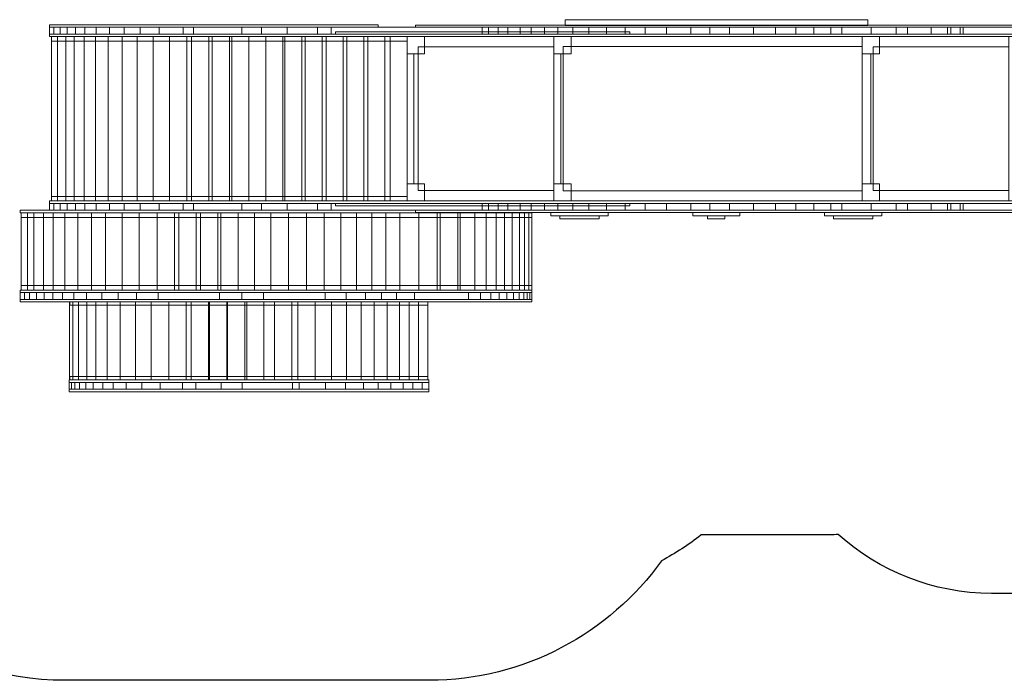
# Model space of a CAD drawing. Units: centimetres. Extents: x -12.8 to -0.4, y -3.2 to 8.7.
# Drawn here: x -10.2 to -5.1, y -3.2 to 0.2 of the extents above; entities that cross this region are included whole.
import ezdxf

# ---------------------------------------------------------------- set-up
doc = ezdxf.new("R2010")
doc.units = ezdxf.units.CM
doc.header["$MEASUREMENT"] = 0
doc.layers.add('Layer 1', color=7, linetype='Continuous')

msp = doc.modelspace()

# ---------------------------------------------------------------- linework, layer by layer
at = {"layer": 'Layer 1', "color": 7, "lineweight": 9}
for points in [[(-10.03811, 0.19301), (-8.32635, 0.19301), (-8.32635, 0.20621), (-10.03811, 0.20621), (-10.03811, 0.19301)], [(-7.35168, 0.20238), (-5.77494, 0.20238), (-5.77494, 0.23268), (-7.35168, 0.23268), (-7.35168, 0.20238)], [(-10.0381, 0.15793), (-10.01454, 0.15793), (-10.01454, 0.19301), (-10.0381, 0.19301), (-10.0381, 0.15793)], [(-10.0381, 0.1447), (-3.93656, 0.1447), (-3.93656, 0.15792), (-10.0381, 0.15792), (-10.0381, 0.1447)], [(-10.01454, 0.15793), (-9.9827, 0.15793), (-9.9827, 0.19301), (-10.01454, 0.19301), (-10.01454, 0.15793)], [(-9.9827, 0.15793), (-9.9459, 0.15793), (-9.9459, 0.19301), (-9.9827, 0.19301), (-9.9827, 0.15793)], [(-9.9459, 0.15793), (-9.90248, 0.15793), (-9.90248, 0.19301), (-9.9459, 0.19301), (-9.9459, 0.15793)], [(-9.90247, 0.15793), (-9.85285, 0.15793), (-9.85285, 0.19301), (-9.90247, 0.19301), (-9.90247, 0.15793)], [(-9.85285, 0.15793), (-9.79497, 0.15793), (-9.79497, 0.19301), (-9.85285, 0.19301), (-9.85285, 0.15793)], [(-9.79496, 0.15793), (-9.7255, 0.15793), (-9.7255, 0.19301), (-9.79496, 0.19301), (-9.79496, 0.15793)], [(-9.7255, 0.15793), (-9.6494, 0.15793), (-9.6494, 0.19301), (-9.7255, 0.19301), (-9.7255, 0.15793)], [(-9.6494, 0.15793), (-9.56546, 0.15793), (-9.56546, 0.19301), (-9.6494, 0.19301), (-9.6494, 0.15793)], [(-9.56546, 0.15793), (-9.46622, 0.15793), (-9.46622, 0.19301), (-9.56546, 0.19301), (-9.56546, 0.15793)], [(-9.46621, 0.15793), (-9.34217, 0.15793), (-9.34217, 0.19301), (-9.46621, 0.19301), (-9.46621, 0.15793)], [(-9.34217, 0.15793), (-9.28757, 0.15793), (-9.28757, 0.19301), (-9.34217, 0.19301), (-9.34217, 0.15793)], [(-9.28756, 0.15793), (-9.03534, 0.15793), (-9.03534, 0.19301), (-9.28756, 0.19301), (-9.28756, 0.15793)], [(-9.03534, 0.15793), (-8.93282, 0.15793), (-8.93282, 0.19301), (-9.03534, 0.19301), (-9.03534, 0.15793)], [(-8.93281, 0.15793), (-8.80049, 0.15793), (-8.80049, 0.19301), (-8.93281, 0.19301), (-8.93281, 0.15793)], [(-8.80049, 0.15793), (-8.64173, 0.15793), (-8.64173, 0.19301), (-8.80049, 0.19301), (-8.80049, 0.15793)], [(-8.64171, 0.15793), (-8.56981, 0.15793), (-8.56981, 0.19301), (-8.64171, 0.19301), (-8.64171, 0.15793)], [(-8.56981, 0.15793), (-3.93673, 0.15793), (-3.93673, 0.19301), (-8.56981, 0.19301), (-8.56981, 0.15793)], [(-8.54749, 0.15792), (-7.01433, 0.15792), (-7.01433, 0.16948), (-8.54749, 0.16948), (-8.54749, 0.15792)], [(-8.13109, 0.19302), (-3.93673, 0.19302), (-3.93673, 0.20458), (-8.13109, 0.20458), (-8.13109, 0.19302)], [(-7.78362, 0.15793), (-7.75138, 0.15793), (-7.75138, 0.19301), (-7.78362, 0.19301), (-7.78362, 0.15793)], [(-7.75137, 0.15793), (-7.70135, 0.15793), (-7.70135, 0.19301), (-7.75137, 0.19301), (-7.75137, 0.15793)], [(-7.70135, 0.15793), (-7.64967, 0.15793), (-7.64967, 0.19301), (-7.70135, 0.19301), (-7.70135, 0.15793)], [(-7.64966, 0.15793), (-7.58598, 0.15793), (-7.58598, 0.19301), (-7.64966, 0.19301), (-7.64966, 0.15793)], [(-7.58598, 0.15793), (-7.52892, 0.15793), (-7.52892, 0.19301), (-7.58598, 0.19301), (-7.58598, 0.15793)], [(-7.52891, 0.15793), (-7.45945, 0.15793), (-7.45945, 0.19301), (-7.52891, 0.19301), (-7.52891, 0.15793)], [(-7.45945, 0.15793), (-7.38999, 0.15793), (-7.38999, 0.19301), (-7.45945, 0.19301), (-7.45945, 0.15793)], [(-7.38998, 0.15793), (-7.31184, 0.15793), (-7.31184, 0.19301), (-7.38998, 0.19301), (-7.38998, 0.15793)], [(-7.31184, 0.15793), (-7.22748, 0.15793), (-7.22748, 0.19301), (-7.31184, 0.19301), (-7.31184, 0.15793)], [(-7.22748, 0.15793), (-7.13692, 0.15793), (-7.13692, 0.19301), (-7.22748, 0.19301), (-7.22748, 0.15793)], [(-7.13692, 0.15793), (-7.03978, 0.15793), (-7.03978, 0.19301), (-7.13692, 0.19301), (-7.13692, 0.15793)], [(-7.03977, 0.15793), (-6.93557, 0.15793), (-6.93557, 0.19301), (-7.03977, 0.19301), (-7.03977, 0.15793)], [(-6.93557, 0.15793), (-6.82435, 0.15793), (-6.82435, 0.19301), (-6.93557, 0.19301), (-6.93557, 0.15793)], [(-6.82434, 0.15793), (-6.69658, 0.15793), (-6.69658, 0.19301), (-6.82434, 0.19301), (-6.82434, 0.15793)], [(-6.69658, 0.15793), (-6.59776, 0.15793), (-6.59776, 0.19301), (-6.69658, 0.19301), (-6.69658, 0.15793)], [(-6.59775, 0.15793), (-6.49459, 0.15793), (-6.49459, 0.19301), (-6.59775, 0.19301), (-6.59775, 0.15793)], [(-6.49459, 0.15793), (-6.37119, 0.15793), (-6.37119, 0.19301), (-6.49459, 0.19301), (-6.49459, 0.15793)], [(-6.37117, 0.15793), (-6.25541, 0.15793), (-6.25541, 0.19301), (-6.37117, 0.19301), (-6.37117, 0.15793)], [(-6.25541, 0.15793), (-6.14955, 0.15793), (-6.14955, 0.19301), (-6.25541, 0.19301), (-6.25541, 0.15793)], [(-6.14955, 0.15793), (-6.05569, 0.15793), (-6.05569, 0.19301), (-6.14955, 0.19301), (-6.14955, 0.15793)], [(-6.05569, 0.15793), (-5.96763, 0.15793), (-5.96763, 0.19301), (-6.05569, 0.19301), (-6.05569, 0.15793)], [(-5.96762, 0.15793), (-5.911, 0.15793), (-5.911, 0.19301), (-5.96762, 0.19301), (-5.96762, 0.15793)], [(-5.911, 0.15793), (-5.75802, 0.15793), (-5.75802, 0.19301), (-5.911, 0.19301), (-5.911, 0.15793)], [(-5.75801, 0.15793), (-5.62693, 0.15793), (-5.62693, 0.19301), (-5.75801, 0.19301), (-5.75801, 0.15793)], [(-5.62693, 0.15793), (-5.56865, 0.15793), (-5.56865, 0.19301), (-5.62693, 0.19301), (-5.62693, 0.15793)], [(-5.56864, 0.15793), (-5.44542, 0.15793), (-5.44542, 0.19301), (-5.56864, 0.19301), (-5.56864, 0.15793)], [(-5.44542, 0.15793), (-5.35942, 0.15793), (-5.35942, 0.19301), (-5.44542, 0.19301), (-5.44542, 0.15793)], [(-5.35942, 0.15793), (-5.34248, 0.15793), (-5.34248, 0.19301), (-5.35942, 0.19301), (-5.35942, 0.15793)], [(-5.34248, 0.15793), (-5.2937, 0.15793), (-5.2937, 0.19301), (-5.34248, 0.19301), (-5.34248, 0.15793)], [(-5.29369, 0.15793), (-5.27839, 0.15793), (-5.27839, 0.19301), (-5.29369, 0.19301), (-5.29369, 0.15793)], [(-10.02687, -0.71232), (-9.99545, -0.71232), (-9.99545, 0.14534), (-10.02687, 0.14534), (-10.02687, -0.71232)], [(-10.02687, 0.12075), (-8.17423, 0.12075), (-8.17423, 0.14469), (-10.02687, 0.14469), (-10.02687, 0.12075)], [(-9.99545, -0.71232), (-9.95287, -0.71232), (-9.95287, 0.14534), (-9.99545, 0.14534), (-9.99545, -0.71232)], [(-9.95287, -0.71232), (-9.90945, -0.71232), (-9.90945, 0.14534), (-9.95287, 0.14534), (-9.95287, -0.71232)], [(-9.90945, -0.71232), (-9.85735, -0.71232), (-9.85735, 0.14534), (-9.90945, 0.14534), (-9.90945, -0.71232)], [(-9.85733, -0.71232), (-9.79737, -0.71232), (-9.79737, 0.14534), (-9.85733, 0.14534), (-9.85733, -0.71232)], [(-9.79738, -0.71232), (-9.73274, -0.71232), (-9.73274, 0.14534), (-9.79738, 0.14534), (-9.79738, -0.71232)], [(-9.73274, -0.71232), (-9.65946, -0.71232), (-9.65946, 0.14534), (-9.73274, 0.14534), (-9.73274, -0.71232)], [(-9.65946, -0.71232), (-9.58132, -0.71232), (-9.58132, 0.14534), (-9.65946, 0.14534), (-9.65946, -0.71232)], [(-9.58132, -0.71232), (-9.498, -0.71232), (-9.498, 0.14534), (-9.58132, 0.14534), (-9.58132, -0.71232)], [(-9.498, -0.71232), (-9.41296, -0.71232), (-9.41296, 0.14534), (-9.498, 0.14534), (-9.498, -0.71232)], [(-9.41294, -0.71232), (-9.32158, -0.71232), (-9.32158, 0.14534), (-9.41294, 0.14534), (-9.41294, -0.71232)], [(-9.29861, -0.71232), (-9.20725, -0.71232), (-9.20725, 0.14534), (-9.29861, 0.14534), (-9.29861, -0.71232)], [(-9.19112, -0.71232), (-9.09974, -0.71232), (-9.09974, 0.14534), (-9.19112, 0.14534), (-9.19112, -0.71232)], [(-9.08783, -0.71232), (-8.99927, -0.71232), (-8.99927, 0.14534), (-9.08783, 0.14534), (-9.08783, -0.71232)], [(-8.99927, -0.71232), (-8.91071, -0.71232), (-8.91071, 0.14534), (-8.99927, 0.14534), (-8.99927, -0.71232)], [(-8.9107, -0.71232), (-8.82214, -0.71232), (-8.82214, 0.14534), (-8.9107, 0.14534), (-8.9107, -0.71232)], [(-8.81104, -0.71232), (-8.72248, -0.71232), (-8.72248, 0.14534), (-8.81104, 0.14534), (-8.81104, -0.71232)], [(-8.7052, -0.71232), (-8.61664, -0.71232), (-8.61664, 0.14534), (-8.7052, 0.14534), (-8.7052, -0.71232)], [(-8.59687, -0.71232), (-8.50831, -0.71232), (-8.50831, 0.14534), (-8.59687, 0.14534), (-8.59687, -0.71232)], [(-8.48854, -0.71232), (-8.39998, -0.71232), (-8.39998, 0.14534), (-8.48854, 0.14534), (-8.48854, -0.71232)], [(-8.38021, -0.71232), (-8.29165, -0.71232), (-8.29165, 0.14534), (-8.38021, 0.14534), (-8.38021, -0.71232)], [(-8.26279, -0.71232), (-8.17423, -0.71232), (-8.17423, 0.14534), (-8.26279, 0.14534), (-8.26279, -0.71232)], [(-8.17422, 0.0554), (-8.08422, 0.0554), (-8.08422, 0.14534), (-8.17422, 0.14534), (-8.17422, 0.0554)], [(-8.08421, 0.0911), (-7.41089, 0.0911), (-7.41089, 0.14534), (-8.08421, 0.14534), (-8.08421, 0.0911)], [(-7.41089, 0.0554), (-7.32089, 0.0554), (-7.32089, 0.14534), (-7.41089, 0.14534), (-7.41089, 0.0554)], [(-7.32088, 0.09232), (-5.80434, 0.09232), (-5.80434, 0.14534), (-7.32088, 0.14534), (-7.32088, 0.09232)], [(-5.80441, 0.0554), (-5.71441, 0.0554), (-5.71441, 0.14534), (-5.80441, 0.14534), (-5.80441, 0.0554)], [(-5.71441, 0.0911), (-5.04109, 0.0911), (-5.04109, 0.14534), (-5.71441, 0.14534), (-5.71441, 0.0911)], [(-8.17517, -0.62238), (-8.14041, -0.62238), (-8.14041, 0.0554), (-8.17517, 0.0554), (-8.17517, -0.62238)], [(-8.1404, -0.62238), (-8.11642, -0.62238), (-8.11642, 0.0554), (-8.1404, 0.0554), (-8.1404, -0.62238)], [(-8.11642, -0.6575), (-7.4109, -0.6575), (-7.4109, 0.0911), (-8.11642, 0.0911), (-8.11642, -0.6575)], [(-7.41088, -0.62238), (-7.37388, -0.62238), (-7.37388, 0.0554), (-7.41088, 0.0554), (-7.41088, -0.62238)], [(-7.36242, -0.6593), (-5.80434, -0.6593), (-5.80434, 0.0923), (-7.36242, 0.0923), (-7.36242, -0.6593)], [(-5.80442, -0.62238), (-5.7594, -0.62238), (-5.7594, 0.0554), (-5.80442, 0.0554), (-5.80442, -0.62238)], [(-5.74661, -0.6575), (-5.04109, -0.6575), (-5.04109, 0.0911), (-5.74661, 0.0911), (-5.74661, -0.6575)], [(-8.17422, -0.71234), (-8.08422, -0.71234), (-8.08422, -0.6224), (-8.17422, -0.6224), (-8.17422, -0.71234)], [(-8.08421, -0.71233), (-7.41089, -0.71233), (-7.41089, -0.65751), (-8.08421, -0.65751), (-8.08421, -0.71233)], [(-7.41089, -0.71234), (-7.32089, -0.71234), (-7.32089, -0.6224), (-7.41089, -0.6224), (-7.41089, -0.71234)], [(-7.32088, -0.71232), (-5.80434, -0.71232), (-5.80434, -0.6593), (-7.32088, -0.6593), (-7.32088, -0.71232)], [(-5.80441, -0.71234), (-5.71441, -0.71234), (-5.71441, -0.6224), (-5.80441, -0.6224), (-5.80441, -0.71234)], [(-5.71441, -0.71233), (-5.04109, -0.71233), (-5.04109, -0.65751), (-5.71441, -0.65751), (-5.71441, -0.71233)], [(-10.0381, -0.72553), (-3.93656, -0.72553), (-3.93656, -0.71233), (-10.0381, -0.71233), (-10.0381, -0.72553)], [(-10.02687, -0.71233), (-8.17423, -0.71233), (-8.17423, -0.68839), (-10.02687, -0.68839), (-10.02687, -0.71233)], [(-10.19103, -0.77384), (-8.13109, -0.77384), (-8.13109, -0.76064), (-10.19103, -0.76064), (-10.19103, -0.77384)], [(-10.0381, -0.76064), (-10.01454, -0.76064), (-10.01454, -0.72554), (-10.0381, -0.72554), (-10.0381, -0.76064)], [(-10.01454, -0.76064), (-9.9827, -0.76064), (-9.9827, -0.72554), (-10.01454, -0.72554), (-10.01454, -0.76064)], [(-9.9827, -0.76064), (-9.9459, -0.76064), (-9.9459, -0.72554), (-9.9827, -0.72554), (-9.9827, -0.76064)], [(-9.9459, -0.76064), (-9.90248, -0.76064), (-9.90248, -0.72554), (-9.9459, -0.72554), (-9.9459, -0.76064)], [(-9.90247, -0.76064), (-9.85285, -0.76064), (-9.85285, -0.72554), (-9.90247, -0.72554), (-9.90247, -0.76064)], [(-9.85285, -0.76064), (-9.79497, -0.76064), (-9.79497, -0.72554), (-9.85285, -0.72554), (-9.85285, -0.76064)], [(-9.79496, -0.76064), (-9.7255, -0.76064), (-9.7255, -0.72554), (-9.79496, -0.72554), (-9.79496, -0.76064)], [(-9.7255, -0.76064), (-9.6494, -0.76064), (-9.6494, -0.72554), (-9.7255, -0.72554), (-9.7255, -0.76064)], [(-9.6494, -0.76064), (-9.56546, -0.76064), (-9.56546, -0.72554), (-9.6494, -0.72554), (-9.6494, -0.76064)], [(-9.56546, -0.76064), (-9.46622, -0.76064), (-9.46622, -0.72554), (-9.56546, -0.72554), (-9.56546, -0.76064)], [(-9.46621, -0.76064), (-9.34217, -0.76064), (-9.34217, -0.72554), (-9.46621, -0.72554), (-9.46621, -0.76064)], [(-9.34217, -0.76064), (-9.28757, -0.76064), (-9.28757, -0.72554), (-9.34217, -0.72554), (-9.34217, -0.76064)], [(-9.28756, -0.76064), (-9.03534, -0.76064), (-9.03534, -0.72554), (-9.28756, -0.72554), (-9.28756, -0.76064)], [(-9.03534, -0.76064), (-8.93282, -0.76064), (-8.93282, -0.72554), (-9.03534, -0.72554), (-9.03534, -0.76064)], [(-8.93281, -0.76064), (-8.80049, -0.76064), (-8.80049, -0.72554), (-8.93281, -0.72554), (-8.93281, -0.76064)], [(-8.80049, -0.76064), (-8.64173, -0.76064), (-8.64173, -0.72554), (-8.80049, -0.72554), (-8.80049, -0.76064)], [(-8.64171, -0.76064), (-8.56981, -0.76064), (-8.56981, -0.72554), (-8.64171, -0.72554), (-8.64171, -0.76064)], [(-8.56981, -0.76064), (-3.93673, -0.76064), (-3.93673, -0.72554), (-8.56981, -0.72554), (-8.56981, -0.76064)], [(-8.54749, -0.73711), (-7.01433, -0.73711), (-7.01433, -0.72555), (-8.54749, -0.72555), (-8.54749, -0.73711)], [(-8.13109, -0.7722), (-3.93673, -0.7722), (-3.93673, -0.76064), (-8.13109, -0.76064), (-8.13109, -0.7722)], [(-7.78362, -0.76064), (-7.75138, -0.76064), (-7.75138, -0.72554), (-7.78362, -0.72554), (-7.78362, -0.76064)], [(-7.75137, -0.76064), (-7.70135, -0.76064), (-7.70135, -0.72554), (-7.75137, -0.72554), (-7.75137, -0.76064)], [(-7.70135, -0.76064), (-7.64967, -0.76064), (-7.64967, -0.72554), (-7.70135, -0.72554), (-7.70135, -0.76064)], [(-7.64966, -0.76064), (-7.58598, -0.76064), (-7.58598, -0.72554), (-7.64966, -0.72554), (-7.64966, -0.76064)], [(-7.58598, -0.76064), (-7.52892, -0.76064), (-7.52892, -0.72554), (-7.58598, -0.72554), (-7.58598, -0.76064)], [(-7.52891, -0.76064), (-7.45945, -0.76064), (-7.45945, -0.72554), (-7.52891, -0.72554), (-7.52891, -0.76064)], [(-7.45945, -0.76064), (-7.38999, -0.76064), (-7.38999, -0.72554), (-7.45945, -0.72554), (-7.45945, -0.76064)], [(-7.38998, -0.76064), (-7.31184, -0.76064), (-7.31184, -0.72554), (-7.38998, -0.72554), (-7.38998, -0.76064)], [(-7.31184, -0.76064), (-7.22748, -0.76064), (-7.22748, -0.72554), (-7.31184, -0.72554), (-7.31184, -0.76064)], [(-7.22748, -0.76064), (-7.13692, -0.76064), (-7.13692, -0.72554), (-7.22748, -0.72554), (-7.22748, -0.76064)], [(-7.13692, -0.76064), (-7.03978, -0.76064), (-7.03978, -0.72554), (-7.13692, -0.72554), (-7.13692, -0.76064)], [(-7.03977, -0.76064), (-6.93557, -0.76064), (-6.93557, -0.72554), (-7.03977, -0.72554), (-7.03977, -0.76064)], [(-6.93557, -0.76064), (-6.82435, -0.76064), (-6.82435, -0.72554), (-6.93557, -0.72554), (-6.93557, -0.76064)], [(-6.82434, -0.76064), (-6.69658, -0.76064), (-6.69658, -0.72554), (-6.82434, -0.72554), (-6.82434, -0.76064)], [(-6.69658, -0.76064), (-6.59776, -0.76064), (-6.59776, -0.72554), (-6.69658, -0.72554), (-6.69658, -0.76064)], [(-6.59775, -0.76064), (-6.49459, -0.76064), (-6.49459, -0.72554), (-6.59775, -0.72554), (-6.59775, -0.76064)], [(-6.49459, -0.76064), (-6.37119, -0.76064), (-6.37119, -0.72554), (-6.49459, -0.72554), (-6.49459, -0.76064)], [(-6.37117, -0.76064), (-6.25541, -0.76064), (-6.25541, -0.72554), (-6.37117, -0.72554), (-6.37117, -0.76064)], [(-6.25541, -0.76064), (-6.14955, -0.76064), (-6.14955, -0.72554), (-6.25541, -0.72554), (-6.25541, -0.76064)], [(-6.14955, -0.76064), (-6.05569, -0.76064), (-6.05569, -0.72554), (-6.14955, -0.72554), (-6.14955, -0.76064)], [(-6.05569, -0.76064), (-5.96763, -0.76064), (-5.96763, -0.72554), (-6.05569, -0.72554), (-6.05569, -0.76064)], [(-5.96762, -0.76064), (-5.911, -0.76064), (-5.911, -0.72554), (-5.96762, -0.72554), (-5.96762, -0.76064)], [(-5.911, -0.76064), (-5.75802, -0.76064), (-5.75802, -0.72554), (-5.911, -0.72554), (-5.911, -0.76064)], [(-5.75801, -0.76064), (-5.62693, -0.76064), (-5.62693, -0.72554), (-5.75801, -0.72554), (-5.75801, -0.76064)], [(-5.62693, -0.76064), (-5.56865, -0.76064), (-5.56865, -0.72554), (-5.62693, -0.72554), (-5.62693, -0.76064)], [(-5.56864, -0.76064), (-5.44542, -0.76064), (-5.44542, -0.72554), (-5.56864, -0.72554), (-5.56864, -0.76064)], [(-5.44542, -0.76064), (-5.35942, -0.76064), (-5.35942, -0.72554), (-5.44542, -0.72554), (-5.44542, -0.76064)], [(-5.35942, -0.76064), (-5.34248, -0.76064), (-5.34248, -0.72554), (-5.35942, -0.72554), (-5.35942, -0.76064)], [(-5.34248, -0.76064), (-5.2937, -0.76064), (-5.2937, -0.72554), (-5.34248, -0.72554), (-5.34248, -0.76064)], [(-5.29369, -0.76064), (-5.27839, -0.76064), (-5.27839, -0.72554), (-5.29369, -0.72554), (-5.29369, -0.76064)], [(-10.18539, -0.79771), (-7.52429, -0.79771), (-7.52429, -0.77385), (-10.18539, -0.77385), (-10.18539, -0.79771)], [(-10.18539, -1.17689), (-10.15315, -1.17689), (-10.15315, -0.77385), (-10.18539, -0.77385), (-10.18539, -1.17689)], [(-10.15314, -1.17689), (-10.12006, -1.17689), (-10.12006, -0.77385), (-10.15314, -0.77385), (-10.15314, -1.17689)], [(-10.12006, -1.17689), (-10.06964, -1.17689), (-10.06964, -0.77385), (-10.12006, -0.77385), (-10.12006, -1.17689)], [(-10.06963, -1.17689), (-10.01835, -1.17689), (-10.01835, -0.77385), (-10.06963, -0.77385), (-10.06963, -1.17689)], [(-10.01835, -1.17689), (-9.95799, -1.17689), (-9.95799, -0.77385), (-10.01835, -0.77385), (-10.01835, -1.17689)], [(-9.95798, -1.17689), (-9.89018, -1.17689), (-9.89018, -0.77385), (-9.95798, -0.77385), (-9.95798, -1.17689)], [(-9.89018, -1.17689), (-9.81824, -1.17689), (-9.81824, -0.77385), (-9.89018, -0.77385), (-9.89018, -1.17689)], [(-9.81821, -1.17689), (-9.74627, -1.17689), (-9.74627, -0.77385), (-9.81821, -0.77385), (-9.81821, -1.17689)], [(-9.74627, -1.17689), (-9.65865, -1.17689), (-9.65865, -0.77385), (-9.74627, -0.77385), (-9.74627, -1.17689)], [(-9.65865, -1.17689), (-9.57101, -1.17689), (-9.57101, -0.77385), (-9.65865, -0.77385), (-9.65865, -1.17689)], [(-9.57101, -1.17689), (-9.47669, -1.17689), (-9.47669, -0.77385), (-9.57101, -0.77385), (-9.57101, -1.17689)], [(-9.47667, -1.17689), (-9.38655, -1.17689), (-9.38655, -0.77385), (-9.47667, -0.77385), (-9.47667, -1.17689)], [(-9.36379, -1.17689), (-9.27367, -1.17689), (-9.27367, -0.77385), (-9.36379, -0.77385), (-9.36379, -1.17689)], [(-9.25091, -1.17689), (-9.16079, -1.17689), (-9.16079, -0.77385), (-9.25091, -0.77385), (-9.25091, -1.17689)], [(-9.14548, -1.17689), (-9.05536, -1.17689), (-9.05536, -0.77385), (-9.14548, -0.77385), (-9.14548, -1.17689)], [(-9.05536, -1.17689), (-8.9702, -1.17689), (-8.9702, -0.77385), (-9.05536, -0.77385), (-9.05536, -1.17689)], [(-8.97019, -1.17689), (-8.88503, -1.17689), (-8.88503, -0.77385), (-8.97019, -0.77385), (-8.97019, -1.17689)], [(-8.88503, -1.17689), (-8.79241, -1.17689), (-8.79241, -0.77385), (-8.88503, -0.77385), (-8.88503, -1.17689)], [(-8.7924, -1.17689), (-8.69978, -1.17689), (-8.69978, -0.77385), (-8.7924, -0.77385), (-8.7924, -1.17689)], [(-8.69978, -1.17689), (-8.60716, -1.17689), (-8.60716, -0.77385), (-8.69978, -0.77385), (-8.69978, -1.17689)], [(-8.60715, -1.17689), (-8.52033, -1.17689), (-8.52033, -0.77385), (-8.60715, -0.77385), (-8.60715, -1.17689)], [(-8.52033, -1.17689), (-8.43931, -1.17689), (-8.43931, -0.77385), (-8.52033, -0.77385), (-8.52033, -1.17689)], [(-8.43929, -1.17689), (-8.35907, -1.17689), (-8.35907, -0.77385), (-8.43929, -0.77385), (-8.43929, -1.17689)], [(-8.35907, -1.17689), (-8.28553, -1.17689), (-8.28553, -0.77385), (-8.35907, -0.77385), (-8.35907, -1.17689)], [(-8.28553, -1.17689), (-8.21273, -1.17689), (-8.21273, -0.77385), (-8.28553, -0.77385), (-8.28553, -1.17689)], [(-8.21272, -1.17689), (-8.11348, -1.17689), (-8.11348, -0.77385), (-8.21272, -0.77385), (-8.21272, -1.17689)], [(-8.11349, -1.17689), (-8.01757, -1.17689), (-8.01757, -0.77385), (-8.11349, -0.77385), (-8.11349, -1.17689)], [(-8.00185, -1.17689), (-7.91007, -1.17689), (-7.91007, -0.77385), (-8.00185, -0.77385), (-8.00185, -1.17689)], [(-7.89765, -1.17689), (-7.82241, -1.17689), (-7.82241, -0.77385), (-7.89765, -0.77385), (-7.89765, -1.17689)], [(-7.82241, -1.17689), (-7.76371, -1.17689), (-7.76371, -0.77385), (-7.82241, -0.77385), (-7.82241, -1.17689)], [(-7.76369, -1.17689), (-7.71077, -1.17689), (-7.71077, -0.77385), (-7.76369, -0.77385), (-7.76369, -1.17689)], [(-7.71077, -1.17689), (-7.66695, -1.17689), (-7.66695, -0.77385), (-7.71077, -0.77385), (-7.71077, -1.17689)], [(-7.66694, -1.17689), (-7.62684, -1.17689), (-7.62684, -0.77385), (-7.66694, -0.77385), (-7.66694, -1.17689)], [(-7.62684, -1.17689), (-7.59004, -1.17689), (-7.59004, -0.77385), (-7.62684, -0.77385), (-7.62684, -1.17689)], [(-7.59004, -1.17689), (-7.56316, -1.17689), (-7.56316, -0.77385), (-7.59004, -0.77385), (-7.59004, -1.17689)], [(-7.56316, -1.17689), (-7.54084, -1.17689), (-7.54084, -0.77385), (-7.56316, -0.77385), (-7.56316, -1.17689)], [(-7.54083, -1.17689), (-7.52429, -1.17689), (-7.52429, -0.77385), (-7.54083, -0.77385), (-7.54083, -1.17689)], [(-10.19102, -1.1901), (-7.52502, -1.1901), (-7.52502, -1.1769), (-10.19102, -1.1769), (-10.19102, -1.1901)], [(-10.18539, -1.1769), (-7.52429, -1.1769), (-7.52429, -1.15304), (-10.18539, -1.15304), (-10.18539, -1.1769)], [(-10.19103, -1.22521), (-10.16745, -1.22521), (-10.16745, -1.19011), (-10.19103, -1.19011), (-10.19103, -1.22521)], [(-10.19102, -1.23841), (-7.52502, -1.23841), (-7.52502, -1.22521), (-10.19102, -1.22521), (-10.19102, -1.23841)], [(-10.16745, -1.22521), (-10.14183, -1.22521), (-10.14183, -1.19011), (-10.16745, -1.19011), (-10.16745, -1.22521)], [(-10.14182, -1.22521), (-10.10626, -1.22521), (-10.10626, -1.19011), (-10.14182, -1.19011), (-10.14182, -1.22521)], [(-10.10626, -1.22521), (-10.06576, -1.22521), (-10.06576, -1.19011), (-10.10626, -1.19011), (-10.10626, -1.22521)], [(-10.06575, -1.22521), (-10.02067, -1.22521), (-10.02067, -1.19011), (-10.06575, -1.19011), (-10.06575, -1.22521)], [(-10.02067, -1.22521), (-9.96941, -1.22521), (-9.96941, -1.19011), (-10.02067, -1.19011), (-10.02067, -1.22521)], [(-9.96939, -1.22521), (-9.91071, -1.22521), (-9.91071, -1.19011), (-9.96939, -1.19011), (-9.96939, -1.22521)], [(-9.91071, -1.22521), (-9.84497, -1.22521), (-9.84497, -1.19011), (-9.91071, -1.19011), (-9.91071, -1.22521)], [(-9.84496, -1.22521), (-9.76558, -1.22521), (-9.76558, -1.19011), (-9.84496, -1.19011), (-9.84496, -1.22521)], [(-9.76558, -1.22521), (-9.67998, -1.22521), (-9.67998, -1.19011), (-9.76558, -1.19011), (-9.76558, -1.22521)], [(-9.67998, -1.22521), (-9.58446, -1.22521), (-9.58446, -1.19011), (-9.67998, -1.19011), (-9.67998, -1.22521)], [(-9.58446, -1.22521), (-9.4708, -1.22521), (-9.4708, -1.19011), (-9.58446, -1.19011), (-9.58446, -1.22521)], [(-9.47079, -1.22521), (-9.15199, -1.22521), (-9.15199, -1.19011), (-9.47079, -1.19011), (-9.47079, -1.22521)], [(-9.15199, -1.22521), (-9.03621, -1.22521), (-9.03621, -1.19011), (-9.15199, -1.19011), (-9.15199, -1.22521)], [(-9.0362, -1.22521), (-8.92374, -1.22521), (-8.92374, -1.19011), (-9.0362, -1.19011), (-9.0362, -1.22521)], [(-8.92374, -1.22521), (-8.6025, -1.22521), (-8.6025, -1.19011), (-8.92374, -1.19011), (-8.92374, -1.22521)], [(-8.60249, -1.22521), (-8.49169, -1.22521), (-8.49169, -1.19011), (-8.60249, -1.19011), (-8.60249, -1.22521)], [(-8.49169, -1.22521), (-8.39163, -1.22521), (-8.39163, -1.19011), (-8.49169, -1.19011), (-8.49169, -1.22521)], [(-8.39163, -1.22521), (-8.30893, -1.22521), (-8.30893, -1.19011), (-8.39163, -1.19011), (-8.39163, -1.22521)], [(-8.30893, -1.22521), (-8.23037, -1.22521), (-8.23037, -1.19011), (-8.30893, -1.19011), (-8.30893, -1.22521)], [(-8.23035, -1.22521), (-8.13655, -1.22521), (-8.13655, -1.19011), (-8.23035, -1.19011), (-8.23035, -1.22521)], [(-8.13655, -1.22521), (-7.85501, -1.22521), (-7.85501, -1.19011), (-8.13655, -1.19011), (-8.13655, -1.22521)], [(-7.85499, -1.22521), (-7.79215, -1.22521), (-7.79215, -1.19011), (-7.85499, -1.19011), (-7.85499, -1.22521)], [(-7.79215, -1.22521), (-7.73925, -1.22521), (-7.73925, -1.19011), (-7.79215, -1.19011), (-7.79215, -1.22521)], [(-7.73924, -1.22521), (-7.6954, -1.22521), (-7.6954, -1.19011), (-7.73924, -1.19011), (-7.73924, -1.22521)], [(-7.6954, -1.22521), (-7.65488, -1.22521), (-7.65488, -1.19011), (-7.6954, -1.19011), (-7.6954, -1.22521)], [(-7.65488, -1.22521), (-7.62014, -1.22521), (-7.62014, -1.19011), (-7.65488, -1.19011), (-7.65488, -1.22521)], [(-7.62014, -1.22521), (-7.59078, -1.22521), (-7.59078, -1.19011), (-7.62014, -1.19011), (-7.62014, -1.22521)], [(-7.59078, -1.22521), (-7.5668, -1.22521), (-7.5668, -1.19011), (-7.59078, -1.19011), (-7.59078, -1.22521)], [(-7.5668, -1.22521), (-7.54986, -1.22521), (-7.54986, -1.19011), (-7.5668, -1.19011), (-7.5668, -1.22521)], [(-7.54985, -1.22521), (-7.53537, -1.22521), (-7.53537, -1.19011), (-7.54985, -1.19011), (-7.54985, -1.22521)], [(-7.53537, -1.22521), (-7.52503, -1.22521), (-7.52503, -1.19011), (-7.53537, -1.19011), (-7.53537, -1.22521)], [(-9.93265, -1.64436), (-9.91529, -1.64436), (-9.91529, -1.23842), (-9.93265, -1.23842), (-9.93265, -1.64436)], [(-9.93261, -1.25484), (-8.06701, -1.25484), (-8.06701, -1.23842), (-9.93261, -1.23842), (-9.93261, -1.25484)], [(-9.91529, -1.64436), (-9.88637, -1.64436), (-9.88637, -1.23842), (-9.91529, -1.23842), (-9.91529, -1.64436)], [(-9.88637, -1.64436), (-9.84255, -1.64436), (-9.84255, -1.23842), (-9.88637, -1.23842), (-9.88637, -1.64436)], [(-9.84254, -1.64436), (-9.79706, -1.64436), (-9.79706, -1.23842), (-9.84254, -1.23842), (-9.84254, -1.64436)], [(-9.79705, -1.64436), (-9.73751, -1.64436), (-9.73751, -1.23842), (-9.79705, -1.23842), (-9.79705, -1.64436)], [(-9.73751, -1.64436), (-9.66889, -1.64436), (-9.66889, -1.23842), (-9.73751, -1.23842), (-9.73751, -1.64436)], [(-9.66888, -1.64436), (-9.58978, -1.64436), (-9.58978, -1.23842), (-9.66888, -1.23842), (-9.66888, -1.64436)], [(-9.58976, -1.64436), (-9.50762, -1.64436), (-9.50762, -1.23842), (-9.58976, -1.23842), (-9.58976, -1.64436)], [(-9.50763, -1.64436), (-9.41583, -1.64436), (-9.41583, -1.23842), (-9.50763, -1.23842), (-9.50763, -1.64436)], [(-9.41583, -1.64436), (-9.32569, -1.64436), (-9.32569, -1.23842), (-9.41583, -1.23842), (-9.41583, -1.64436)], [(-9.30005, -1.64436), (-9.20991, -1.64436), (-9.20991, -1.23842), (-9.30005, -1.23842), (-9.30005, -1.64436)], [(-9.20453, -1.64436), (-9.11439, -1.64436), (-9.11439, -1.23842), (-9.20453, -1.23842), (-9.20453, -1.64436)], [(-9.11066, -1.64436), (-9.02052, -1.64436), (-9.02052, -1.23842), (-9.11066, -1.23842), (-9.11066, -1.64436)], [(-9.0106, -1.64436), (-8.92046, -1.64436), (-8.92046, -1.23842), (-9.0106, -1.23842), (-9.0106, -1.64436)], [(-8.86505, -1.64436), (-8.77491, -1.64436), (-8.77491, -1.23842), (-8.86505, -1.23842), (-8.86505, -1.64436)], [(-8.74431, -1.64436), (-8.65417, -1.64436), (-8.65417, -1.23842), (-8.74431, -1.23842), (-8.74431, -1.64436)], [(-8.65416, -1.64436), (-8.56784, -1.64436), (-8.56784, -1.23842), (-8.65416, -1.23842), (-8.65416, -1.64436)], [(-8.56784, -1.64436), (-8.49094, -1.64436), (-8.49094, -1.23842), (-8.56784, -1.23842), (-8.56784, -1.64436)], [(-8.49092, -1.64436), (-8.41364, -1.64436), (-8.41364, -1.23842), (-8.49092, -1.23842), (-8.49092, -1.64436)], [(-8.41363, -1.64436), (-8.34583, -1.64436), (-8.34583, -1.23842), (-8.41363, -1.23842), (-8.41363, -1.64436)], [(-8.34581, -1.64436), (-8.27883, -1.64436), (-8.27883, -1.23842), (-8.34581, -1.23842), (-8.34581, -1.64436)], [(-8.27884, -1.64436), (-8.21434, -1.64436), (-8.21434, -1.23842), (-8.27884, -1.23842), (-8.27884, -1.64436)], [(-8.21433, -1.64436), (-8.16471, -1.64436), (-8.16471, -1.23842), (-8.21433, -1.23842), (-8.21433, -1.64436)], [(-8.16472, -1.64436), (-8.1151, -1.64436), (-8.1151, -1.23842), (-8.16472, -1.23842), (-8.16472, -1.64436)], [(-8.11508, -1.64436), (-8.06714, -1.64436), (-8.06714, -1.23842), (-8.11508, -1.23842), (-8.11508, -1.64436)], [(-9.93261, -1.64437), (-8.06701, -1.64437), (-8.06701, -1.62795), (-9.93261, -1.62795), (-9.93261, -1.64437)], [(-9.93461, -1.65841), (-8.06157, -1.65841), (-8.06157, -1.64437), (-9.93461, -1.64437), (-9.93461, -1.65841)], [(-9.93461, -1.69395), (-9.92391, -1.69395), (-9.92391, -1.65841), (-9.93461, -1.65841), (-9.93461, -1.69395)], [(-9.9239, -1.69395), (-9.90654, -1.69395), (-9.90654, -1.65841), (-9.9239, -1.65841), (-9.9239, -1.69395)], [(-9.90654, -1.69395), (-9.88174, -1.69395), (-9.88174, -1.65841), (-9.90654, -1.65841), (-9.90654, -1.69395)], [(-9.88172, -1.69395), (-9.84906, -1.69395), (-9.84906, -1.65841), (-9.88172, -1.65841), (-9.88172, -1.69395)], [(-9.84906, -1.69395), (-9.8105, -1.69395), (-9.8105, -1.65841), (-9.84906, -1.65841), (-9.84906, -1.69395)], [(-9.81051, -1.69395), (-9.75975, -1.69395), (-9.75975, -1.65841), (-9.81051, -1.65841), (-9.81051, -1.69395)], [(-9.75975, -1.69395), (-9.70559, -1.69395), (-9.70559, -1.65841), (-9.75975, -1.65841), (-9.75975, -1.69395)], [(-9.70559, -1.69395), (-9.63819, -1.69395), (-9.63819, -1.65841), (-9.70559, -1.65841), (-9.70559, -1.69395)], [(-9.63819, -1.69395), (-9.55755, -1.69395), (-9.55755, -1.65841), (-9.63819, -1.65841), (-9.63819, -1.69395)], [(-9.55755, -1.69395), (-9.46109, -1.69395), (-9.46109, -1.65841), (-9.55755, -1.65841), (-9.55755, -1.69395)], [(-9.46109, -1.69395), (-9.34569, -1.69395), (-9.34569, -1.65841), (-9.46109, -1.65841), (-9.46109, -1.69395)], [(-9.34568, -1.69395), (-9.27558, -1.69395), (-9.27558, -1.65841), (-9.34568, -1.65841), (-9.34568, -1.69395)], [(-9.27558, -1.69395), (-9.1441, -1.69395), (-9.1441, -1.65841), (-9.27558, -1.65841), (-9.27558, -1.69395)], [(-9.14407, -1.69395), (-9.03411, -1.69395), (-9.03411, -1.65841), (-9.14407, -1.65841), (-9.14407, -1.69395)], [(-9.03411, -1.69395), (-8.77199, -1.69395), (-8.77199, -1.65841), (-9.03411, -1.65841), (-9.03411, -1.69395)], [(-8.77197, -1.69395), (-8.73643, -1.69395), (-8.73643, -1.65841), (-8.77197, -1.65841), (-8.77197, -1.69395)], [(-8.73642, -1.69395), (-8.6008, -1.69395), (-8.6008, -1.65841), (-8.73642, -1.65841), (-8.73642, -1.69395)], [(-8.60079, -1.69395), (-8.49495, -1.69395), (-8.49495, -1.65841), (-8.60079, -1.65841), (-8.60079, -1.69395)], [(-8.49494, -1.69395), (-8.40274, -1.69395), (-8.40274, -1.65841), (-8.49494, -1.65841), (-8.49494, -1.69395)], [(-8.40272, -1.69395), (-8.32626, -1.69395), (-8.32626, -1.65841), (-8.40272, -1.65841), (-8.40272, -1.69395)], [(-8.32626, -1.69395), (-8.25928, -1.69395), (-8.25928, -1.65841), (-8.32626, -1.65841), (-8.32626, -1.69395)], [(-8.25927, -1.69395), (-8.19601, -1.69395), (-8.19601, -1.65841), (-8.25927, -1.65841), (-8.25927, -1.69395)], [(-8.19601, -1.69395), (-8.14557, -1.69395), (-8.14557, -1.65841), (-8.19601, -1.65841), (-8.19601, -1.69395)], [(-8.14557, -1.69395), (-8.09595, -1.69395), (-8.09595, -1.65841), (-8.14557, -1.65841), (-8.14557, -1.69395)], [(-8.09595, -1.69395), (-8.06157, -1.69395), (-8.06157, -1.65841), (-8.09595, -1.65841), (-8.09595, -1.69395)], [(-9.93461, -1.70799), (-8.06157, -1.70799), (-8.06157, -1.69395), (-9.93461, -1.69395), (-9.93461, -1.70799)]]:
    msp.add_lwpolyline(points, close=True, dxfattribs=at)
at = {"layer": 'Layer 1', "color": 250, "lineweight": 9}
for points in [[(-7.42603, -0.78992), (-7.12749, -0.78992), (-7.12749, -0.7722), (-7.42603, -0.7722), (-7.42603, -0.78992)], [(-7.37869, -0.80562), (-7.17485, -0.80562), (-7.17485, -0.78992), (-7.37869, -0.78992), (-7.37869, -0.80562)], [(-6.68673, -0.78992), (-6.44199, -0.78992), (-6.44199, -0.7722), (-6.68673, -0.7722), (-6.68673, -0.78992)], [(-6.60943, -0.80562), (-6.51929, -0.80562), (-6.51929, -0.78992), (-6.60943, -0.78992), (-6.60943, -0.80562)], [(-6.00041, -0.78992), (-5.70187, -0.78992), (-5.70187, -0.7722), (-6.00041, -0.7722), (-6.00041, -0.78992)], [(-5.95307, -0.80562), (-5.74923, -0.80562), (-5.74923, -0.78992), (-5.95307, -0.78992), (-5.95307, -0.80562)]]:
    msp.add_lwpolyline(points, close=True, dxfattribs=at)
at = {"layer": 'Layer 1', "color": 242, "lineweight": 25}
msp.add_open_spline([(-12.08482, 6.24716), (-12.31962, 6.05412), (-12.48703, 5.78173), (-12.54483, 5.472), (-12.54483, 5.472), (-12.68105, 5.26307), (-12.76044, 5.01413), (-12.76044, 4.74751), (-12.76044, 4.74751), (-12.76044, 4.74751), (-12.76044, 3.8014), (-12.76044, 3.8014), (-12.76044, 3.8014), (-12.76044, 3.5964), (-12.71353, 3.40183), (-12.62992, 3.22788), (-12.62992, 3.22788), (-12.62992, 3.22788), (-12.62992, 2.83795), (-12.62992, 2.83795), (-12.62992, 2.83795), (-12.62992, 2.16771), (-12.1686, 1.60001), (-11.54777, 1.43645), (-11.54777, 1.43645), (-11.54784, 1.43057), (-11.548, 1.42471), (-11.548, 1.4188), (-11.548, 1.4188), (-11.548, 1.4188), (-11.548, -0.10051), (-11.548, -0.10051), (-11.548, -0.10051), (-11.64118, -0.29151), (-11.69358, -0.50567), (-11.69358, -0.73148), (-11.69358, -0.73148), (-11.69358, -0.73148), (-11.69358, -1.27238), (-11.69358, -1.27238), (-11.69358, -1.27238), (-11.69358, -1.61213), (-11.575, -1.92547), (-11.37727, -2.17326), (-11.37727, -2.17326), (-11.18426, -2.77344), (-10.61934, -3.21094), (-9.95707, -3.21094), (-9.95707, -3.21094), (-9.95707, -3.21094), (-8.05984, -3.21094), (-8.05984, -3.21094), (-8.05984, -3.21094), (-7.56295, -3.21094), (-7.12088, -2.96461), (-6.84955, -2.58812), (-6.84955, -2.58812), (-6.77696, -2.5486), (-6.70786, -2.50342), (-6.6427, -2.45333), (-6.6427, -2.45333), (-6.6427, -2.45333), (-6.01242, -2.45333), (-6.01242, -2.45333), (-6.01242, -2.45333), (-5.98446, -2.45333), (-5.95666, -2.45255), (-5.92905, -2.45108), (-5.92905, -2.45108), (-5.71638, -2.64147), (-5.43608, -2.75767), (-5.1299, -2.75767), (-5.1299, -2.75767), (-5.1299, -2.75767), (-4.11823, -2.75767), (-4.11823, -2.75767), (-4.11823, -2.75767), (-3.31974, -2.75767), (-2.65594, -2.15216), (-2.56321, -1.37772), (-2.56321, -1.37772), (-2.49017, -1.21606), (-2.44944, -1.037), (-2.44944, -0.84888), (-2.44944, -0.84888), (-2.44944, -0.84888), (-2.44944, -0.13062), (-2.44944, -0.13062), (-2.44944, -0.13062), (-2.44944, -0.13062), (-2.44944, 1.2352), (-2.44944, 1.2352), (-2.44944, 1.2352), (-2.44944, 1.2352), (-2.44944, 1.73828), (-2.44944, 1.73828), (-2.44944, 1.73828), (-2.44944, 1.73828), (-1.99191, 1.73828), (-1.99191, 1.73828), (-1.99191, 1.73828), (-1.24142, 1.73828), (-0.61964, 2.28947), (-0.50931, 3.0091), (-0.50931, 3.0091), (-0.50931, 3.0091), (-0.43984, 3.30771), (-0.43984, 3.30771), (-0.43984, 3.30771), (-0.43984, 3.32054), (-0.44, 3.33333), (-0.44033, 3.3461), (-0.44033, 3.3461), (-0.38892, 3.46776), (-0.36043, 3.60126), (-0.36043, 3.74108), (-0.36043, 3.74108), (-0.36043, 3.74108), (-0.36043, 4.83112), (-0.36043, 4.83112), (-0.36043, 4.83112), (-0.36043, 5.04065), (-0.42436, 5.23596), (-0.53364, 5.39857), (-0.53364, 5.39857), (-0.53364, 5.39857), (-0.53364, 5.76235), (-0.53364, 5.76235), (-0.53364, 5.76235), (-0.53364, 6.19192), (-0.73298, 6.57717), (-1.04367, 6.83035), (-1.04367, 6.83035), (-1.04367, 6.83035), (-1.04367, 7.71643), (-1.04367, 7.71643), (-1.04367, 7.71643), (-1.04367, 8.25963), (-1.48817, 8.70406), (-2.03145, 8.70406), (-2.03145, 8.70406), (-2.03145, 8.70406), (-2.62171, 8.70406), (-2.62171, 8.70406), (-2.62171, 8.70406), (-3.165, 8.70406), (-3.6095, 8.25963), (-3.6095, 7.71643), (-3.6095, 7.71643), (-3.6095, 7.71643), (-3.6095, 6.83312), (-3.6095, 6.83312), (-3.6095, 6.83312), (-3.79888, 6.6758), (-3.94434, 6.46721), (-4.02398, 6.22916), (-4.02398, 6.22916), (-4.02398, 6.22916), (-9.519, 6.22916), (-9.519, 6.22916), (-9.519, 6.22916), (-9.519, 6.22916), (-9.519, 7.03023), (-9.519, 7.03023), (-9.519, 7.03023), (-9.519, 7.57989), (-9.96879, 8.02961), (-10.51855, 8.02961), (-10.51855, 8.02961), (-10.51855, 8.02961), (-11.08527, 8.02961), (-11.08527, 8.02961), (-11.08527, 8.02961), (-11.63503, 8.02961), (-12.08482, 7.57989), (-12.08482, 7.03023), (-12.08482, 7.03023), (-12.08482, 7.03023), (-12.08482, 6.24716), (-12.08482, 6.24716)], degree=3, knots=[0, 0, 0, 0, 0.0217391, 0.0217391, 0.0217391, 0.0217391, 0.0434783, 0.0434783, 0.0434783, 0.0434783, 0.0652174, 0.0652174, 0.0652174, 0.0652174, 0.0869565, 0.0869565, 0.0869565, 0.0869565, 0.1086957, 0.1086957, 0.1086957, 0.1086957, 0.1304348, 0.1304348, 0.1304348, 0.1304348, 0.1521739, 0.1521739, 0.1521739, 0.1521739, 0.173913, 0.173913, 0.173913, 0.173913, 0.1956522, 0.1956522, 0.1956522, 0.1956522, 0.2173913, 0.2173913, 0.2173913, 0.2173913, 0.2391304, 0.2391304, 0.2391304, 0.2391304, 0.2608696, 0.2608696, 0.2608696, 0.2608696, 0.2826087, 0.2826087, 0.2826087, 0.2826087, 0.3043478, 0.3043478, 0.3043478, 0.3043478, 0.326087, 0.326087, 0.326087, 0.326087, 0.3478261, 0.3478261, 0.3478261, 0.3478261, 0.3695652, 0.3695652, 0.3695652, 0.3695652, 0.3913043, 0.3913043, 0.3913043, 0.3913043, 0.4130435, 0.4130435, 0.4130435, 0.4130435, 0.4347826, 0.4347826, 0.4347826, 0.4347826, 0.4565217, 0.4565217, 0.4565217, 0.4565217, 0.4782609, 0.4782609, 0.4782609, 0.4782609, 0.5, 0.5, 0.5, 0.5, 0.5217391, 0.5217391, 0.5217391, 0.5217391, 0.5434783, 0.5434783, 0.5434783, 0.5434783, 0.5652174, 0.5652174, 0.5652174, 0.5652174, 0.5869565, 0.5869565, 0.5869565, 0.5869565, 0.6086957, 0.6086957, 0.6086957, 0.6086957, 0.6304348, 0.6304348, 0.6304348, 0.6304348, 0.6521739, 0.6521739, 0.6521739, 0.6521739, 0.673913, 0.673913, 0.673913, 0.673913, 0.6956522, 0.6956522, 0.6956522, 0.6956522, 0.7173913, 0.7173913, 0.7173913, 0.7173913, 0.7391304, 0.7391304, 0.7391304, 0.7391304, 0.7608696, 0.7608696, 0.7608696, 0.7608696, 0.7826087, 0.7826087, 0.7826087, 0.7826087, 0.8043478, 0.8043478, 0.8043478, 0.8043478, 0.826087, 0.826087, 0.826087, 0.826087, 0.8478261, 0.8478261, 0.8478261, 0.8478261, 0.8695652, 0.8695652, 0.8695652, 0.8695652, 0.8913043, 0.8913043, 0.8913043, 0.8913043, 0.9130435, 0.9130435, 0.9130435, 0.9130435, 0.9347826, 0.9347826, 0.9347826, 0.9347826, 0.9565217, 0.9565217, 0.9565217, 0.9565217, 1, 1, 1, 1], dxfattribs=at)

doc.saveas('drawing.dxf')
